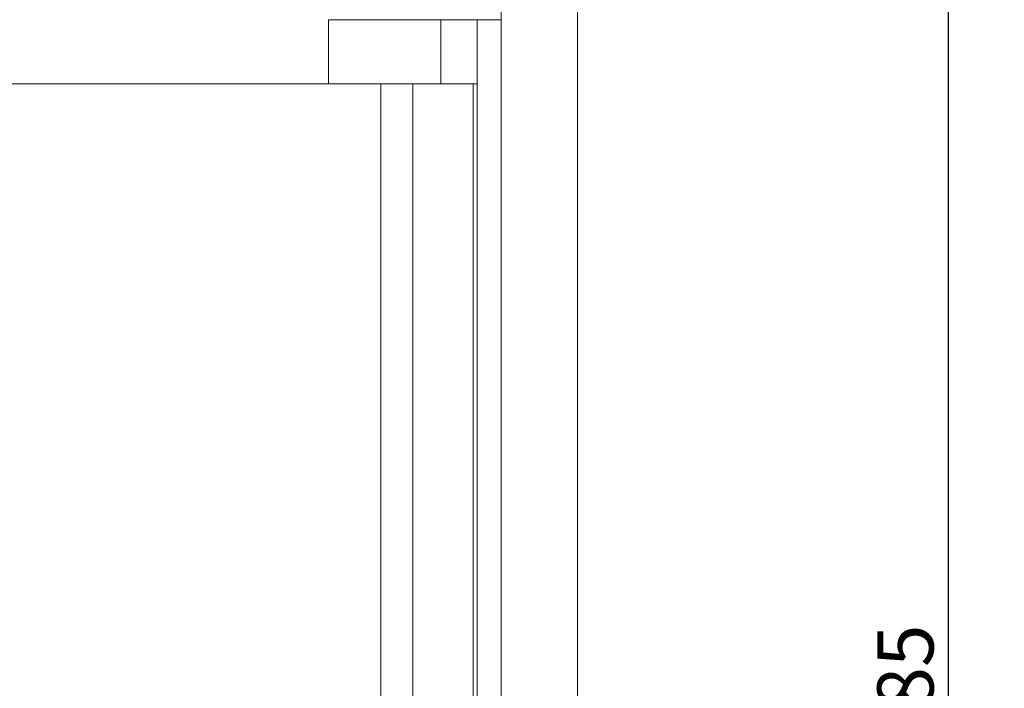
# Model space of a CAD drawing. Units: inches. Extents: x 0 to 2079, y 0 to 1470.
# Drawn here: x 897 to 1143, y 575 to 742 of the extents above; entities that cross this region are included whole.
import ezdxf

# ---------------------------------------------------------------- set-up
doc = ezdxf.new("R2010")
doc.units = ezdxf.units.IN
doc.header["$MEASUREMENT"] = 0
doc.layers.get('Defpoints').update_dxf_attribs({"color": 251})
doc.styles.add('Text_Std', font='arial.ttf')
doc.dimstyles.new('Dim_Std', dxfattribs={"dimscale": 7, "dimtxt": 2, "dimasz": 2, "dimexe": 2, "dimexo": 2, "dimgap": 0.5, "dimtad": 1, "dimdec": 0, "dimzin": 0, "dimdsep": 46, "dimtxsty": 'Text_Std', "dimblk": 'ARCHTICK', "dimcen": 0.09, "dimclrd": 256, "dimclre": 256, "dimclrt": 256, "dimadec": 0, "dimazin": 0, "dimtfac": 1, "dimtdec": 0, "dimtmove": 2, "dimatfit": 3, "dimldrblk": 'CLOSEDBLANK', "dimfxl": 0, "dimtolj": 1, "dimtzin": 0, "dimlwd": -1, "dimlwe": -1, "dimarcsym": 0})

# ---------------------------------------------------------------- blocks, each defined once
blk = doc.blocks.new('_ArchTick')
at = {"color": 0, "linetype": 'ByBlock', "const_width": 0.15}
blk.add_lwpolyline([(-0.5, -0.5), (0.5, 0.5)], dxfattribs=at)
blk = doc.blocks.new('*D19')
at = {"transparency": 16777216}
for p, q in [((1050.15, 817.94), (1142.52, 817.94)), ((1128.52, 817.94), (1128.52, 332.94)), ((1046.65, 332.94), (1142.52, 332.94))]:
    blk.add_line(p, q, dxfattribs=at)
at = {"layer": 'Defpoints', "color": 0, "transparency": 16777216}
for p in [(1036.15, 817.94), (1032.65, 332.94), (1128.52, 332.94)]:
    blk.add_point(p, dxfattribs=at)
at = {"transparency": 16777216, "xscale": 14, "yscale": 14, "zscale": 14}
for p, rotation in [((1128.52, 817.94), 90), ((1128.52, 332.94), 270)]:
    blk.add_blockref('_ArchTick', p, dxfattribs=dict(at, rotation=rotation))
at = {"transparency": 16777216, "insert": (1117.87, 575.44), "char_height": 14, "attachment_point": 5, "rotation": 90, "style": 'Text_Std'}
blk.add_mtext('\\A1;485', dxfattribs=at)
blk = doc.blocks.new('_ClosedBlank')
at = {"color": 0, "linetype": 'ByBlock', "lineweight": -2}
for p, q in [((-1, 0.167), (0, 0)), ((-1, 0.167), (-1, -0.167)), ((0, 0), (-1, -0.167))]:
    blk.add_line(p, q, dxfattribs=at)

msp = doc.modelspace()

# ---------------------------------------------------------------- linework, layer by layer
at = {"linetype": 'Continuous', "lineweight": 0}
for p, q in [((1017.15, 818.01), (1017.15, 358.01)), ((1036.15, 358.01), (1036.15, 818.01)), ((974.15, 726.01), (974.15, 742.01)), ((1002.15, 742.01), (974.15, 742.01)), ((974.15, 742.01), (974.15, 726.01)), ((1011.15, 742.01), (1002.15, 742.01)), ((1002.15, 742.01), (1002.15, 726.01)), ((1017.15, 742.01), (1011.15, 742.01)), ((1011.15, 427.01), (1011.15, 742.01)), ((974.15, 726.01), (498.15, 726.01)), ((974.15, 726.01), (1002.15, 726.01)), ((987.15, 726.01), (987.15, 352.01)), ((995.15, 726.01), (995.15, 352.01)), ((1002.15, 726.01), (1011.15, 726.01)), ((1010.15, 427.01), (1010.15, 726.01))]:
    msp.add_line(p, q, dxfattribs=at)

# ---------------------------------------------------------------- dimensions: what is measured, and where the dimension line sits
dim = msp.add_linear_dim(base=(1128.52, 332.94), p1=(1036.15, 817.94), p2=(1032.65, 332.94), angle=90, dimstyle='Dim_Std')
dim.commit()
dim.dimension.update_dxf_attribs({"geometry": '*D19', "text_midpoint": (1117.87, 575.44)})

doc.saveas('drawing.dxf')
